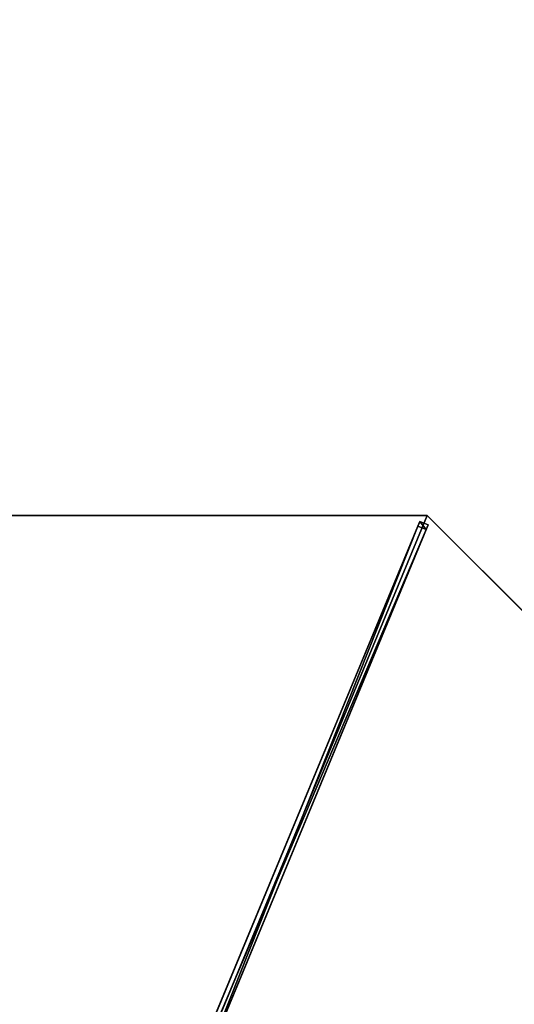
# Model space of a CAD drawing. Units: centimetres. Extents: x -472 to 472, y -472 to 472.
# Drawn here: x -243 to -162, y 81 to 243 of the extents above; entities that cross this region are included whole.
import ezdxf

# ---------------------------------------------------------------- set-up
doc = ezdxf.new("R2010")
doc.units = ezdxf.units.CM
doc.layers.get('0').update_dxf_attribs({"color": 144})

# ---------------------------------------------------------------- blocks, each defined once
blk = doc.blocks.new('Logo. May Parasols_ www.may-online.com')
for p, q in [((126.3, 98.32, 207.49), (108.73, 91.04, 213.4)), ((158.83, 19.79, 207.49), (126.3, 98.32, 207.49)), ((108.73, 91.04, 213.4), (141.25, 12.51, 213.4)), ((141.25, 12.51, 213.4), (158.83, 19.79, 207.49))]:
    blk.add_line(p, q)
at = {"color": 28}
mesh = blk.add_polyface(dxfattribs=at)
corners = [(141.25, 12.51, 213.4), (126.3, 98.32, 207.49), (108.73, 91.04, 213.4), (158.83, 19.79, 207.49)]
mesh.append_faces([[corners[k] for k in face] for face in [(0, 1, 2), (1, 0, 3)]], dxfattribs={"vtx0": -1, "color": 28})
blk = doc.blocks.new('Membrane. May Parasols_ www.may-online.com')
for p, q in [((-123.74, 123.74, 205), (-175, 0, 205)), ((-123.74, 123.74, 204.99), (-175, 0, 204.99)), ((-175, 0, 205), (-6, 0, 253.44)), ((-175, 0, 205), (-123.74, -123.74, 205)), ((-175, 0, 205), (-175, 0, 204.99)), ((-175, 0, 204.99), (-6, 0, 253.43)), ((-175, 0, 204.99), (-123.74, -123.74, 204.99))]:
    blk.add_line(p, q)
mesh = blk.add_polyface()
corners = [(-6, 0, 253.44), (-123.74, 123.74, 205), (-175, 0, 205), (-4.24, 4.24, 253.44)]
mesh.append_faces([[corners[k] for k in face] for face in [(0, 1, 2), (1, 0, 3)]], dxfattribs={"vtx0": -1})
mesh = blk.add_polyface()
corners = [(-123.74, 123.74, 204.99), (-6, 0, 253.43), (-175, 0, 204.99), (-4.24, 4.24, 253.43)]
mesh.append_faces([[corners[k] for k in face] for face in [(0, 1, 2), (1, 0, 3)]], dxfattribs={"vtx0": -1})
mesh = blk.add_polyface()
corners = [(-175, 0, 205), (-123.74, 123.74, 204.99), (-175, 0, 204.99), (-123.74, 123.74, 205)]
mesh.append_faces([[corners[k] for k in face] for face in [(0, 1, 2), (1, 0, 3)]], dxfattribs={"vtx0": -1})
mesh = blk.add_polyface()
corners = [(-6, 0, 253.43), (-175, 0, 205), (-175, 0, 204.99), (-6, 0, 253.44)]
mesh.append_faces([[corners[k] for k in face] for face in [(0, 1, 2), (1, 0, 3)]], dxfattribs={"vtx0": -1})
mesh = blk.add_polyface()
corners = [(-123.74, -123.74, 205), (-6, 0, 253.44), (-175, 0, 205), (-4.24, -4.24, 253.44)]
mesh.append_faces([[corners[k] for k in face] for face in [(0, 1, 2), (1, 0, 3)]], dxfattribs={"vtx0": -1})
mesh = blk.add_polyface()
corners = [(-175, 0, 205), (-123.74, -123.74, 204.99), (-123.74, -123.74, 205), (-175, 0, 204.99)]
mesh.append_faces([[corners[k] for k in face] for face in [(0, 1, 2), (1, 0, 3)]], dxfattribs={"vtx0": -1})
mesh = blk.add_polyface()
corners = [(-6, 0, 253.43), (-123.74, -123.74, 204.99), (-175, 0, 204.99), (-4.24, -4.24, 253.43)]
mesh.append_faces([[corners[k] for k in face] for face in [(0, 1, 2), (1, 0, 3)]], dxfattribs={"vtx0": -1})
blk = doc.blocks.new('Streben. May Parasols_ www.may-online.com')
for p, q in [((-155.77, 0, 210.51), (-175, 0, 205)), ((-127.26, 0, 218.68), (-175, 0, 205)), ((-173.64, 0.75, 204.97), (-173.64, -0.75, 204.97)), ((-172.81, 0.75, 202.09), (-173.64, 0.75, 204.97)), ((-4.64, 0.75, 253.42), (-173.64, 0.75, 204.97)), ((-172.81, -0.75, 202.09), (-172.81, 0.75, 202.09)), ((-71.1, 0.75, 231.24), (-172.81, 0.75, 202.09)), ((-127.26, 0, 218.68), (-155.77, 0, 210.51)), ((-6, 0, 253.44), (-127.26, 0, 218.68)), ((-173.64, -0.75, 204.97), (-172.81, -0.75, 202.09)), ((-4.64, -0.75, 253.42), (-173.64, -0.75, 204.97)), ((-71.1, -0.75, 231.24), (-172.81, -0.75, 202.09))]:
    blk.add_line(p, q)
mesh = blk.add_polyface()
corners = [(-173.64, -0.75, 204.97), (-172.81, 0.75, 202.09), (-172.81, -0.75, 202.09), (-173.64, 0.75, 204.97)]
mesh.append_faces([[corners[k] for k in face] for face in [(0, 1, 2), (1, 0, 3)]], dxfattribs={"vtx0": -1})
mesh = blk.add_polyface()
corners = [(-4.64, -0.75, 253.42), (-173.64, 0.75, 204.97), (-173.64, -0.75, 204.97), (-4.64, 0.75, 253.42)]
mesh.append_faces([[corners[k] for k in face] for face in [(0, 1, 2), (1, 0, 3)]], dxfattribs={"vtx0": -1})
mesh = blk.add_polyface()
corners = [(-173.64, 0.75, 204.97), (-71.1, 0.75, 231.24), (-172.81, 0.75, 202.09), (-4.64, 0.75, 253.42), (-3.81, 0.75, 250.53)]
mesh.append_faces([[corners[k] for k in face] for face in [(0, 1, 2), (1, 3, 4)]], dxfattribs={"vtx0": -1})
mesh.append_faces([[corners[k] for k in face] for face in [(1, 0, 3)]], dxfattribs={"vtx0": -1, "vtx2": -1})
mesh = blk.add_polyface()
corners = [(-71.1, 0.75, 231.24), (-172.81, -0.75, 202.09), (-172.81, 0.75, 202.09), (-71.1, -0.75, 231.24)]
mesh.append_faces([[corners[k] for k in face] for face in [(0, 1, 2), (1, 0, 3)]], dxfattribs={"vtx0": -1})
mesh = blk.add_polyface()
corners = [(-71.1, -0.75, 231.24), (-173.64, -0.75, 204.97), (-172.81, -0.75, 202.09), (-4.64, -0.75, 253.42), (-3.81, -0.75, 250.53)]
mesh.append_faces([[corners[k] for k in face] for face in [(0, 1, 2), (3, 0, 4)]], dxfattribs={"vtx0": -1})
mesh.append_faces([[corners[k] for k in face] for face in [(1, 0, 3)]], dxfattribs={"vtx0": -1, "vtx1": -1})
blk = doc.blocks.new('RIALTO_round_RG4_3500')
at = {"rotation": 157.5}
blk.add_blockref('Logo. May Parasols_ www.may-online.com', (0, 243.2), dxfattribs=at)
at = {"color": 7, "rotation": 247.5}
for name in ['Membrane. May Parasols_ www.may-online.com', 'Streben. May Parasols_ www.may-online.com']:
    blk.add_blockref(name, (-243.2, 0), dxfattribs=at)

msp = doc.modelspace()

# ---------------------------------------------------------------- block references
msp.add_blockref('RIALTO_round_RG4_3500', (0, 0))

doc.saveas('drawing.dxf')
